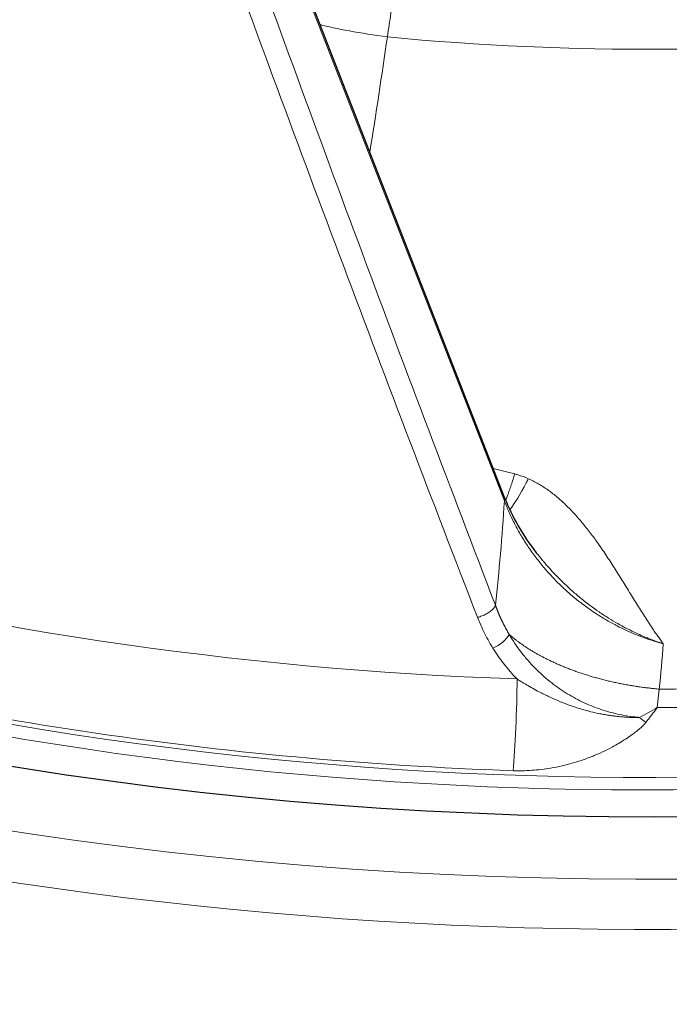
# Model space of a CAD drawing. Units: millimetres. Extents: x 0 to 10500, y 0 to 10873.
# Drawn here: x 3699 to 3735, y 4181 to 4235 of the extents above; entities that cross this region are included whole.
import ezdxf

# ---------------------------------------------------------------- set-up
doc = ezdxf.new("R2010")
doc.units = ezdxf.units.MM
doc.header["$LTSCALE"] = 25
doc.layers.add('Sichtbar (ISO)', color=7, linetype='Continuous', lineweight=25)
doc.layers.add('Tangential', color=7, linetype='Continuous', lineweight=9, true_color=0xbfbfbf)

msp = doc.modelspace()

# ---------------------------------------------------------------- linework, layer by layer
at = {"layer": 'Sichtbar (ISO)'}
msp.add_line((3725.574, 4208.953), (3711.561, 4244.882), dxfattribs=at)
for centre, major_axis, ratio, start_param, end_param in [((3733.494, 4266.599), (-130.5, 0), 0.57735, 5.847676, 8.37143), ((3724.922, 4208.699), (0.652, 0.254), 0.509155, 6.282786, 6.283185)]:
    msp.add_ellipse(centre, major_axis=major_axis, ratio=ratio, start_param=start_param, end_param=end_param, dxfattribs=at)
msp.add_open_spline([(3725.575, 4208.948), (3725.984, 4207.903), (3726.579, 4206.861), (3727.335, 4205.9)], degree=3, dxfattribs=at)
at = {"layer": 'Tangential'}
for p, q in [((3725.564, 4208.782), (3711.552, 4244.711)), ((3734.037, 4197.312), (3734.151, 4198.334))]:
    msp.add_line(p, q, dxfattribs=at)
for centre, major_axis, ratio, start_param, end_param in [((3733.494, 4266.599), (-136.5, 0), 0.57735, 5.750506, 8.241613), ((3733.494, 4264.966), (-138.5, 0), 0.57735, 0, 1.891983), ((3801.94, 4413.993), (163.697, -554.945), 0.242748, 4.954711, 5.029906), ((3745.321, 4289.892), (109.125, -314.433), 0.150534, 4.814181, 4.942046), ((3718.583, 4234.9), (3.957, -0.582), 0.081332, 3.765505, 4.849668), ((3733.494, 4284.887), (-88.453, 0), 0.57735, 1.407085, 1.755452), ((3733.494, 4265.375), (-124.606, 0), 0.57735, 0.452069, 2.291352), ((3733.494, 4264.967), (-125.1, 0), 0.57735, 0.452069, 2.214381), ((3724.922, 4208.699), (0.652, 0.254), 0.509155, 5.829715, 6.282786), ((3704.337, 4228.42), (-4.406, 58.548), 0.359633, 4.236063, 4.343407), ((3733.494, 4268.376), (120.561, 0), 0.57735, 4.262741, 4.652401), ((3733.494, 4265.384), (-124.191, 0), 0.57735, 1.121148, 1.510809), ((3706.308, 4238.825), (-9.466, 79.725), 0.338963, 4.139915, 4.176093), ((3726.038, 4196.815), (0.132, 3.798), 0.04895, 3.801816, 5.293811), ((3733.494, 4266.686), (-118.39, 0), 0.57735, 1.576345, 1.586192), ((3733.848, 4206.213), (13.161, 10.555), 0.442069, 4.314879, 4.385245), ((3733.33, 4207.222), (8.564, 16.525), 0.313057, 4.1768, 4.239753), ((3733.494, 4266.291), (-119.477, 0), 0.57735, 1.575345, 1.587192), ((3733.407, 4198.668), (2.541, -2.826), 0.425104, 5.028483, 5.154354)]:
    msp.add_ellipse(centre, major_axis=major_axis, ratio=ratio, start_param=start_param, end_param=end_param, dxfattribs=at)
for points, degree, knots in [([(3733.78, 4298.229), (3733.697, 4297.993), (3733.615, 4297.757), (3733.533, 4297.519), (3733.46, 4297.307), (3733.387, 4297.094), (3733.314, 4296.88), (3733.305, 4296.854), (3733.296, 4296.828), (3733.287, 4296.802), (3733.176, 4296.477), (3733.066, 4296.15), (3732.956, 4295.821), (3732.833, 4295.454), (3732.71, 4295.085), (3732.588, 4294.713), (3732.327, 4293.92), (3732.067, 4293.116), (3731.81, 4292.302), (3731.693, 4291.934), (3731.577, 4291.564), (3731.461, 4291.192), (3731.358, 4290.862), (3731.256, 4290.531), (3731.154, 4290.199), (3731.117, 4290.077), (3731.079, 4289.954), (3731.042, 4289.832), (3730.892, 4289.339), (3730.742, 4288.844), (3730.594, 4288.344), (3730.429, 4287.792), (3730.265, 4287.236), (3730.102, 4286.676), (3729.891, 4285.952), (3729.681, 4285.221), (3729.473, 4284.484), (3729.286, 4283.82), (3729.1, 4283.152), (3728.915, 4282.478), (3728.76, 4281.912), (3728.605, 4281.343), (3728.451, 4280.77), (3728.315, 4280.262), (3728.179, 4279.752), (3728.044, 4279.238), (3727.97, 4278.957), (3727.897, 4278.676), (3727.823, 4278.393), (3727.588, 4277.489), (3727.355, 4276.576), (3727.124, 4275.656), (3726.858, 4274.594), (3726.594, 4273.522), (3726.334, 4272.44), (3726.022, 4271.145), (3725.714, 4269.836), (3725.412, 4268.515), (3725.173, 4267.475), (3724.938, 4266.427), (3724.705, 4265.372), (3724.503, 4264.455), (3724.303, 4263.532), (3724.106, 4262.605), (3724.041, 4262.301), (3723.977, 4261.997), (3723.913, 4261.692), (3723.618, 4260.291), (3723.328, 4258.878), (3723.044, 4257.456), (3722.76, 4256.036), (3722.483, 4254.607), (3722.211, 4253.169), (3721.94, 4251.737), (3721.674, 4250.295), (3721.415, 4248.846), (3721.157, 4247.409), (3720.906, 4245.964), (3720.66, 4244.513), (3720.416, 4243.069), (3720.178, 4241.62), (3719.946, 4240.166), (3719.716, 4238.724), (3719.492, 4237.278), (3719.275, 4235.828), (3719.209, 4235.386), (3719.143, 4234.944), (3719.078, 4234.501)], 3, [30.566267, 30.566267, 30.566267, 30.566267, 31.950167, 31.950167, 31.950167, 33.184881, 33.184881, 33.184881, 33.334068, 33.334068, 33.334068, 35.210397, 35.210397, 35.210397, 37.306583, 37.306583, 37.306583, 41.784519, 41.784519, 41.784519, 43.811079, 43.811079, 43.811079, 45.603818, 45.603818, 45.603818, 46.262454, 46.262454, 46.262454, 48.908374, 48.908374, 48.908374, 51.836675, 51.836675, 51.836675, 55.622267, 55.622267, 55.622267, 59.029877, 59.029877, 59.029877, 61.890903, 61.890903, 61.890903, 64.428555, 64.428555, 64.428555, 65.816362, 65.816362, 65.816362, 70.261507, 70.261507, 70.261507, 75.390884, 75.390884, 75.390884, 81.533449, 81.533449, 81.533449, 86.367166, 86.367166, 86.367166, 90.567001, 90.567001, 90.567001, 91.941712, 91.941712, 91.941712, 98.262501, 98.262501, 98.262501, 104.566445, 104.566445, 104.566445, 110.845328, 110.845328, 110.845328, 117.074688, 117.074688, 117.074688, 123.269375, 123.269375, 123.269375, 129.408816, 129.408816, 129.408816, 131.280511, 131.280511, 131.280511, 131.280511]), ([(3733.78, 4298.229), (3733.869, 4297.995), (3733.957, 4297.759), (3734.046, 4297.522), (3734.125, 4297.311), (3734.204, 4297.099), (3734.283, 4296.886), (3734.293, 4296.86), (3734.302, 4296.835), (3734.312, 4296.809), (3734.432, 4296.485), (3734.551, 4296.159), (3734.67, 4295.832), (3734.803, 4295.466), (3734.936, 4295.099), (3735.068, 4294.729), (3735.351, 4293.938), (3735.631, 4293.138), (3735.91, 4292.328), (3736.036, 4291.961), (3736.162, 4291.592), (3736.287, 4291.221), (3736.398, 4290.893), (3736.509, 4290.564), (3736.619, 4290.232), (3736.66, 4290.111), (3736.7, 4289.989), (3736.741, 4289.867), (3736.903, 4289.376), (3737.065, 4288.882), (3737.226, 4288.385), (3737.405, 4287.835), (3737.582, 4287.281), (3737.759, 4286.722), (3737.987, 4286.001), (3738.214, 4285.273), (3738.44, 4284.539), (3738.642, 4283.878), (3738.844, 4283.211), (3739.045, 4282.54), (3739.213, 4281.976), (3739.38, 4281.409), (3739.547, 4280.838), (3739.695, 4280.332), (3739.842, 4279.823), (3739.988, 4279.311), (3740.068, 4279.031), (3740.148, 4278.75), (3740.228, 4278.469), (3740.483, 4277.567), (3740.735, 4276.657), (3740.986, 4275.74), (3741.275, 4274.682), (3741.56, 4273.613), (3741.843, 4272.535), (3742.181, 4271.244), (3742.515, 4269.939), (3742.844, 4268.621), (3743.102, 4267.584), (3743.358, 4266.539), (3743.61, 4265.487), (3743.83, 4264.572), (3744.047, 4263.652), (3744.261, 4262.727), (3744.332, 4262.424), (3744.402, 4262.121), (3744.471, 4261.817), (3744.792, 4260.419), (3745.106, 4259.01), (3745.415, 4257.591), (3745.723, 4256.176), (3746.025, 4254.75), (3746.321, 4253.315), (3746.616, 4251.886), (3746.905, 4250.448), (3747.187, 4249.003), (3747.467, 4247.568), (3747.741, 4246.127), (3748.009, 4244.678), (3748.275, 4243.238), (3748.534, 4241.792), (3748.787, 4240.34), (3749.038, 4238.902), (3749.282, 4237.459), (3749.519, 4236.011), (3749.592, 4235.57), (3749.663, 4235.128), (3749.735, 4234.686)], 3, [30.566268, 30.566268, 30.566268, 30.566268, 31.949857, 31.949857, 31.949857, 33.184543, 33.184543, 33.184543, 33.333447, 33.333447, 33.333447, 35.209742, 35.209742, 35.209742, 37.305886, 37.305886, 37.305886, 41.783855, 41.783855, 41.783855, 43.810383, 43.810383, 43.810383, 45.603094, 45.603094, 45.603094, 46.261824, 46.261824, 46.261824, 48.907696, 48.907696, 48.907696, 51.835938, 51.835938, 51.835938, 55.621274, 55.621274, 55.621274, 59.028918, 59.028918, 59.028918, 61.88993, 61.88993, 61.88993, 64.427551, 64.427551, 64.427551, 65.815729, 65.815729, 65.815729, 70.260803, 70.260803, 70.260803, 75.39008, 75.39008, 75.39008, 81.53267, 81.53267, 81.53267, 86.366339, 86.366339, 86.366339, 90.566119, 90.566119, 90.566119, 91.941078, 91.941078, 91.941078, 98.261872, 98.261872, 98.261872, 104.565819, 104.565819, 104.565819, 110.844704, 110.844704, 110.844704, 117.074065, 117.074065, 117.074065, 123.268753, 123.268753, 123.268753, 129.408195, 129.408195, 129.408195, 131.280513, 131.280513, 131.280513, 131.280513]), ([(3725.633, 4208.804), (3725.66, 4208.87), (3725.687, 4208.939), (3725.749, 4209.101), (3725.784, 4209.195), (3725.853, 4209.386), (3725.886, 4209.483), (3725.954, 4209.683), (3725.988, 4209.786), (3726.055, 4209.996), (3726.088, 4210.103), (3726.127, 4210.23), (3726.132, 4210.248), (3726.137, 4210.266)], 3, [3.105334, 3.105334, 3.105334, 3.105334, 3.2551127, 3.2551127, 3.4413346, 3.4413346, 3.6193175, 3.6193175, 3.7963031, 3.7963031, 3.9716962, 3.9716962, 4, 4, 4, 4]), ([(3726.89, 4210.002), (3726.705, 4210.083), (3726.515, 4210.154), (3726.323, 4210.213), (3726.261, 4210.232), (3726.199, 4210.249), (3726.137, 4210.266)], 3, [25.607563, 25.607563, 25.607563, 25.607563, 26.512604, 26.512604, 26.512604, 26.800907, 26.800907, 26.800907, 26.800907]), ([(3725.866, 4208.281), (3726.137, 4208.63), (3726.457, 4209.151), (3726.777, 4209.778), (3726.815, 4209.852), (3726.852, 4209.926), (3726.89, 4210.002)], 3, [2.73375, 2.73375, 2.73375, 2.73375, 3.867566, 3.867566, 3.867566, 4, 4, 4, 4]), ([(3726.89, 4210.002), (3727.081, 4209.917), (3727.264, 4209.824), (3727.619, 4209.621), (3727.791, 4209.511), (3728.121, 4209.279), (3728.279, 4209.157), (3728.584, 4208.904), (3728.73, 4208.774), (3729.007, 4208.512), (3729.139, 4208.381), (3729.438, 4208.069), (3729.602, 4207.887), (3729.918, 4207.518), (3730.069, 4207.332), (3730.362, 4206.955), (3730.504, 4206.765), (3730.724, 4206.459), (3730.806, 4206.343), (3731.052, 4205.989), (3731.211, 4205.751), (3731.522, 4205.278), (3731.673, 4205.041), (3731.97, 4204.569), (3732.116, 4204.334), (3732.343, 4203.966), (3732.424, 4203.833), (3732.652, 4203.463), (3732.798, 4203.227), (3733.089, 4202.759), (3733.236, 4202.527), (3733.532, 4202.067), (3733.682, 4201.839), (3733.885, 4201.538), (3733.936, 4201.464), (3734.09, 4201.242), (3734.194, 4201.096), (3734.325, 4200.915), (3734.35, 4200.881), (3734.374, 4200.847)], 3, [12.300167, 12.300167, 12.300167, 12.300167, 13.299178, 13.299178, 14.312931, 14.312931, 15.327695, 15.327695, 16.343495, 16.343495, 17.335193, 17.335193, 18.684384, 18.684384, 20.0485, 20.0485, 21.433636, 21.433636, 22.281767, 22.281767, 24.033241, 24.033241, 25.803364, 25.803364, 27.596532, 27.596532, 28.623435, 28.623435, 30.470347, 30.470347, 32.318682, 32.318682, 34.158584, 34.158584, 34.761736, 34.761736, 35.963859, 35.963859, 36.240703, 36.240703, 36.240703, 36.240703]), ([(3725.564, 4208.782), (3725.646, 4208.564), (3725.734, 4208.347), (3725.926, 4207.915), (3726.029, 4207.7), (3726.249, 4207.273), (3726.366, 4207.062), (3726.616, 4206.638), (3726.75, 4206.427), (3727.027, 4206.017), (3727.169, 4205.818), (3727.466, 4205.427), (3727.621, 4205.235), (3727.941, 4204.86), (3728.105, 4204.677), (3728.306, 4204.466), (3728.336, 4204.436), (3728.515, 4204.251), (3728.668, 4204.101), (3728.986, 4203.804), (3729.15, 4203.657), (3729.496, 4203.364), (3729.678, 4203.218), (3730.041, 4202.941), (3730.222, 4202.811), (3730.589, 4202.558), (3730.775, 4202.437), (3731.152, 4202.205), (3731.342, 4202.094), (3731.726, 4201.883), (3731.92, 4201.783), (3732.307, 4201.595), (3732.5, 4201.507), (3732.888, 4201.342), (3733.083, 4201.265), (3733.472, 4201.122), (3733.666, 4201.056), (3734.032, 4200.942), (3734.202, 4200.893), (3734.374, 4200.847)], 3, [38.088102, 38.088102, 38.088102, 38.088102, 39.285861, 39.285861, 40.481598, 40.481598, 41.670632, 41.670632, 42.877516, 42.877516, 44.0353, 44.0353, 45.17944, 45.17944, 46.303853, 46.303853, 46.498169, 46.498169, 47.462715, 47.462715, 48.435613, 48.435613, 49.454105, 49.454105, 50.417122, 50.417122, 51.366939, 51.366939, 52.300874, 52.300874, 53.217736, 53.217736, 54.108383, 54.108383, 54.98499, 54.98499, 55.840305, 55.840305, 56.583545, 56.583545, 56.583545, 56.583545]), ([(3727.335, 4205.9), (3727.448, 4205.756), (3727.564, 4205.613), (3727.684, 4205.47), (3727.701, 4205.45), (3727.719, 4205.429), (3727.736, 4205.408), (3727.869, 4205.251), (3728.006, 4205.095), (3728.148, 4204.941), (3728.245, 4204.835), (3728.344, 4204.729), (3728.445, 4204.625), (3728.49, 4204.577), (3728.536, 4204.53), (3728.583, 4204.483), (3728.73, 4204.334), (3728.882, 4204.186), (3729.039, 4204.04), (3729.194, 4203.895), (3729.354, 4203.752), (3729.518, 4203.611), (3729.68, 4203.472), (3729.846, 4203.335), (3730.017, 4203.201), (3730.121, 4203.118), (3730.227, 4203.037), (3730.335, 4202.957), (3730.491, 4202.84), (3730.651, 4202.726), (3730.813, 4202.615), (3730.983, 4202.499), (3731.156, 4202.385), (3731.332, 4202.275), (3731.498, 4202.171), (3731.667, 4202.07), (3731.839, 4201.972), (3731.849, 4201.967), (3731.858, 4201.961), (3731.868, 4201.956), (3731.999, 4201.882), (3732.132, 4201.809), (3732.266, 4201.739), (3732.429, 4201.653), (3732.594, 4201.571), (3732.761, 4201.492), (3732.889, 4201.431), (3733.018, 4201.372), (3733.147, 4201.315), (3733.261, 4201.265), (3733.376, 4201.217), (3733.492, 4201.17), (3733.507, 4201.163), (3733.523, 4201.157), (3733.538, 4201.151), (3733.589, 4201.131), (3733.64, 4201.111), (3733.691, 4201.091), (3733.746, 4201.07), (3733.802, 4201.048), (3733.858, 4201.028), (3733.917, 4201.006), (3733.976, 4200.984), (3734.036, 4200.963), (3734.098, 4200.941), (3734.16, 4200.919), (3734.222, 4200.898), (3734.257, 4200.886), (3734.292, 4200.875), (3734.326, 4200.863), (3734.338, 4200.859), (3734.35, 4200.856), (3734.362, 4200.852), (3734.366, 4200.851), (3734.37, 4200.849), (3734.374, 4200.847)], 3, [21.077818, 21.077818, 21.077818, 21.077818, 22.128361, 22.128361, 22.128361, 22.281767, 22.281767, 22.281767, 23.433492, 23.433492, 23.433492, 24.220758, 24.220758, 24.220758, 24.576301, 24.576301, 24.576301, 25.706072, 25.706072, 25.706072, 26.82867, 26.82867, 26.82867, 27.940583, 27.940583, 27.940583, 28.623435, 28.623435, 28.623435, 29.616132, 29.616132, 29.616132, 30.654359, 30.654359, 30.654359, 31.637235, 31.637235, 31.637235, 31.692586, 31.692586, 31.692586, 32.442841, 32.442841, 32.442841, 33.358309, 33.358309, 33.358309, 34.060022, 34.060022, 34.060022, 34.67865, 34.67865, 34.67865, 34.761736, 34.761736, 34.761736, 35.032787, 35.032787, 35.032787, 35.329178, 35.329178, 35.329178, 35.644071, 35.644071, 35.644071, 35.973315, 35.973315, 35.973315, 36.156596, 36.156596, 36.156596, 36.217745, 36.217745, 36.217745, 36.240703, 36.240703, 36.240703, 36.240703]), ([(3724.072, 4202.318), (3724.113, 4202.327), (3724.154, 4202.338), (3724.195, 4202.351), (3724.237, 4202.363), (3724.278, 4202.377), (3724.319, 4202.393), (3724.36, 4202.408), (3724.401, 4202.425), (3724.441, 4202.443), (3724.481, 4202.462), (3724.521, 4202.481), (3724.559, 4202.502), (3724.598, 4202.523), (3724.635, 4202.545), (3724.671, 4202.568), (3724.706, 4202.591), (3724.74, 4202.614), (3724.773, 4202.639), (3724.805, 4202.663), (3724.835, 4202.688), (3724.863, 4202.714), (3724.891, 4202.739), (3724.917, 4202.764), (3724.94, 4202.79), (3724.963, 4202.816), (3724.984, 4202.842), (3725.003, 4202.867), (3725.021, 4202.893), (3725.037, 4202.918), (3725.05, 4202.943), (3725.057, 4202.957), (3725.063, 4202.97), (3725.069, 4202.983)], 3, [0, 0, 0, 0, 0.092859, 0.092859, 0.092859, 0.186935, 0.186935, 0.186935, 0.282082, 0.282082, 0.282082, 0.378381, 0.378381, 0.378381, 0.475022, 0.475022, 0.475022, 0.57167, 0.57167, 0.57167, 0.667986, 0.667986, 0.667986, 0.763254, 0.763254, 0.763254, 0.857692, 0.857692, 0.857692, 0.950677, 0.950677, 0.950677, 1, 1, 1, 1]), ([(3725.83, 4201.367), (3725.817, 4201.39), (3725.803, 4201.413), (3725.79, 4201.436), (3725.608, 4201.752), (3725.443, 4202.073), (3725.304, 4202.374), (3725.18, 4202.678), (3725.069, 4202.983)], 5, [31.019458, 31.019458, 31.019458, 31.019458, 31.019458, 31.019458, 31.236663, 31.236663, 31.236663, 33.974445, 33.974445, 33.974445, 33.974445, 33.974445, 33.974445]), ([(3724.925, 4200.612), (3724.9, 4200.653), (3724.875, 4200.693), (3724.85, 4200.734), (3724.672, 4201.029), (3724.512, 4201.328), (3724.368, 4201.63), (3724.26, 4201.858), (3724.161, 4202.087), (3724.072, 4202.318)], 3, [31.019458, 31.019458, 31.019458, 31.019458, 31.236663, 31.236663, 31.236663, 32.797347, 32.797347, 32.797347, 33.974445, 33.974445, 33.974445, 33.974445]), ([(3725.83, 4201.367), (3725.93, 4201.198), (3726.035, 4201.031), (3726.258, 4200.7), (3726.376, 4200.537), (3726.625, 4200.214), (3726.756, 4200.055), (3727.029, 4199.744), (3727.171, 4199.592), (3727.465, 4199.298), (3727.617, 4199.156), (3727.908, 4198.901), (3728.047, 4198.787), (3728.325, 4198.57), (3728.464, 4198.468), (3728.751, 4198.269), (3728.899, 4198.172), (3729.202, 4197.987), (3729.357, 4197.899), (3729.67, 4197.731), (3729.829, 4197.652), (3730.149, 4197.503), (3730.311, 4197.434), (3730.635, 4197.306), (3730.798, 4197.247), (3731.131, 4197.137), (3731.301, 4197.086), (3731.632, 4196.998), (3731.793, 4196.96), (3732.114, 4196.892), (3732.275, 4196.863), (3732.594, 4196.813), (3732.752, 4196.793), (3732.959, 4196.771), (3733.007, 4196.767), (3733.055, 4196.763)], 3, [32.518864, 32.518864, 32.518864, 32.518864, 33.462658, 33.462658, 34.416732, 34.416732, 35.37652, 35.37652, 36.333292, 36.333292, 37.276949, 37.276949, 38.081016, 38.081016, 38.847099, 38.847099, 39.621811, 39.621811, 40.394227, 40.394227, 41.15641, 41.15641, 41.904126, 41.904126, 42.635455, 42.635455, 43.379451, 43.379451, 44.070455, 44.070455, 44.748998, 44.748998, 45.411188, 45.411188, 45.611439, 45.611439, 45.611439, 45.611439]), ([(3724.925, 4200.612), (3725.114, 4200.309), (3725.321, 4200.011), (3725.769, 4199.438), (3726.009, 4199.162), (3726.266, 4198.895)], 3, [32.518851, 32.518851, 32.518851, 32.518851, 34.123409, 34.123409, 35.698803, 35.698803, 35.698803, 35.698803]), ([(3726.266, 4198.895), (3726.361, 4198.834), (3726.457, 4198.774), (3726.556, 4198.713), (3726.658, 4198.651), (3726.762, 4198.588), (3726.868, 4198.527), (3726.982, 4198.461), (3727.098, 4198.395), (3727.216, 4198.33), (3727.341, 4198.262), (3727.469, 4198.194), (3727.598, 4198.128), (3727.664, 4198.094), (3727.73, 4198.061), (3727.797, 4198.029), (3727.872, 4197.992), (3727.948, 4197.955), (3728.024, 4197.919), (3728.176, 4197.848), (3728.331, 4197.779), (3728.488, 4197.712), (3728.637, 4197.649), (3728.788, 4197.588), (3728.942, 4197.529), (3729.082, 4197.475), (3729.225, 4197.424), (3729.369, 4197.375), (3729.416, 4197.359), (3729.464, 4197.343), (3729.511, 4197.327), (3729.607, 4197.296), (3729.703, 4197.265), (3729.8, 4197.236), (3729.91, 4197.203), (3730.021, 4197.172), (3730.132, 4197.142), (3730.282, 4197.101), (3730.434, 4197.063), (3730.587, 4197.029), (3730.704, 4197.002), (3730.823, 4196.977), (3730.942, 4196.954), (3730.978, 4196.947), (3731.014, 4196.94), (3731.051, 4196.933), (3731.109, 4196.923), (3731.167, 4196.912), (3731.226, 4196.902), (3731.309, 4196.889), (3731.392, 4196.876), (3731.476, 4196.864), (3731.542, 4196.854), (3731.609, 4196.845), (3731.676, 4196.837), (3731.73, 4196.83), (3731.785, 4196.823), (3731.839, 4196.817), (3731.871, 4196.814), (3731.903, 4196.811), (3731.935, 4196.807), (3731.975, 4196.803), (3732.015, 4196.8), (3732.055, 4196.796), (3732.103, 4196.792), (3732.151, 4196.788), (3732.199, 4196.784), (3732.27, 4196.779), (3732.341, 4196.774), (3732.412, 4196.771), (3732.455, 4196.768), (3732.498, 4196.766), (3732.541, 4196.765), (3732.58, 4196.763), (3732.619, 4196.762), (3732.657, 4196.761), (3732.692, 4196.76), (3732.727, 4196.759), (3732.762, 4196.759), (3732.795, 4196.759), (3732.829, 4196.758), (3732.862, 4196.759), (3732.895, 4196.759), (3732.927, 4196.759), (3732.96, 4196.76), (3732.99, 4196.76), (3733.02, 4196.761), (3733.049, 4196.762), (3733.051, 4196.763), (3733.053, 4196.763), (3733.055, 4196.763)], 3, [10.183296, 10.183296, 10.183296, 10.183296, 10.88891, 10.88891, 10.88891, 11.623324, 11.623324, 11.623324, 12.415549, 12.415549, 12.415549, 13.258594, 13.258594, 13.258594, 13.685489, 13.685489, 13.685489, 14.165357, 14.165357, 14.165357, 15.118822, 15.118822, 15.118822, 16.023011, 16.023011, 16.023011, 16.846886, 16.846886, 16.846886, 17.118027, 17.118027, 17.118027, 17.659348, 17.659348, 17.659348, 18.270509, 18.270509, 18.270509, 19.090655, 19.090655, 19.090655, 19.720646, 19.720646, 19.720646, 19.910801, 19.910801, 19.910801, 20.217021, 20.217021, 20.217021, 20.64959, 20.64959, 20.64959, 20.99462, 20.99462, 20.99462, 21.274928, 21.274928, 21.274928, 21.43795, 21.43795, 21.43795, 21.643116, 21.643116, 21.643116, 21.889257, 21.889257, 21.889257, 22.251918, 22.251918, 22.251918, 22.472577, 22.472577, 22.472577, 22.671094, 22.671094, 22.671094, 22.851312, 22.851312, 22.851312, 23.024625, 23.024625, 23.024625, 23.197291, 23.197291, 23.197291, 23.358521, 23.358521, 23.358521, 23.369956, 23.369956, 23.369956, 23.369956]), ([(3726.048, 4193.811), (3726.218, 4193.806), (3726.385, 4193.804), (3726.551, 4193.807), (3726.734, 4193.81), (3726.915, 4193.818), (3727.093, 4193.831), (3727.263, 4193.843), (3727.43, 4193.859), (3727.594, 4193.878), (3727.834, 4193.907), (3728.067, 4193.942), (3728.294, 4193.983), (3728.506, 4194.022), (3728.712, 4194.066), (3728.913, 4194.115), (3729.096, 4194.16), (3729.275, 4194.208), (3729.449, 4194.26), (3729.616, 4194.309), (3729.778, 4194.362), (3729.937, 4194.417), (3730.089, 4194.47), (3730.237, 4194.525), (3730.382, 4194.583), (3730.45, 4194.61), (3730.517, 4194.637), (3730.584, 4194.665), (3730.777, 4194.746), (3730.964, 4194.831), (3731.145, 4194.919), (3731.32, 4195.004), (3731.49, 4195.093), (3731.656, 4195.185), (3731.764, 4195.245), (3731.87, 4195.306), (3731.974, 4195.369), (3732.11, 4195.451), (3732.242, 4195.535), (3732.372, 4195.621), (3732.465, 4195.683), (3732.556, 4195.747), (3732.646, 4195.812), (3732.725, 4195.869), (3732.802, 4195.927), (3732.879, 4195.987), (3732.913, 4196.014), (3732.947, 4196.042), (3732.981, 4196.07), (3733.029, 4196.11), (3733.078, 4196.151), (3733.125, 4196.193), (3733.171, 4196.233), (3733.217, 4196.275), (3733.261, 4196.32), (3733.273, 4196.332), (3733.285, 4196.344), (3733.297, 4196.356), (3733.326, 4196.386), (3733.354, 4196.416), (3733.381, 4196.449), (3733.39, 4196.46), (3733.399, 4196.471), (3733.408, 4196.483)], 3, [10.183358, 10.183358, 10.183358, 10.183358, 10.84706, 10.84706, 10.84706, 11.582175, 11.582175, 11.582175, 12.283377, 12.283377, 12.283377, 13.307082, 13.307082, 13.307082, 14.259818, 14.259818, 14.259818, 15.128155, 15.128155, 15.128155, 15.955319, 15.955319, 15.955319, 16.746381, 16.746381, 16.746381, 17.118027, 17.118027, 17.118027, 18.192247, 18.192247, 18.192247, 19.231392, 19.231392, 19.231392, 19.910801, 19.910801, 19.910801, 20.799018, 20.799018, 20.799018, 21.43795, 21.43795, 21.43795, 21.999637, 21.999637, 21.999637, 22.251918, 22.251918, 22.251918, 22.617521, 22.617521, 22.617521, 22.969321, 22.969321, 22.969321, 23.065887, 23.065887, 23.065887, 23.293476, 23.293476, 23.293476, 23.369956, 23.369956, 23.369956, 23.369956])]:
    msp.add_open_spline(points, degree=degree, knots=knots, dxfattribs=at)
for points, degree in [([(3718.102, 4228.11), (3718.444, 4230.227), (3718.769, 4232.359), (3719.078, 4234.501)], 3), ([(3724.941, 4210.574), (3725.34, 4210.473), (3725.738, 4210.37), (3726.137, 4210.266)], 3), ([(3724.925, 4200.612), (3725.311, 4200.769), (3725.703, 4201.095), (3725.83, 4201.367)], 3), ([(3725.83, 4201.367), (3726.907, 4200.425), (3728.393, 4199.585), (3730.203, 4198.925), (3732.176, 4198.504), (3734.151, 4198.334)], 5)]:
    msp.add_open_spline(points, degree=degree, dxfattribs=at)

doc.saveas('drawing.dxf')
